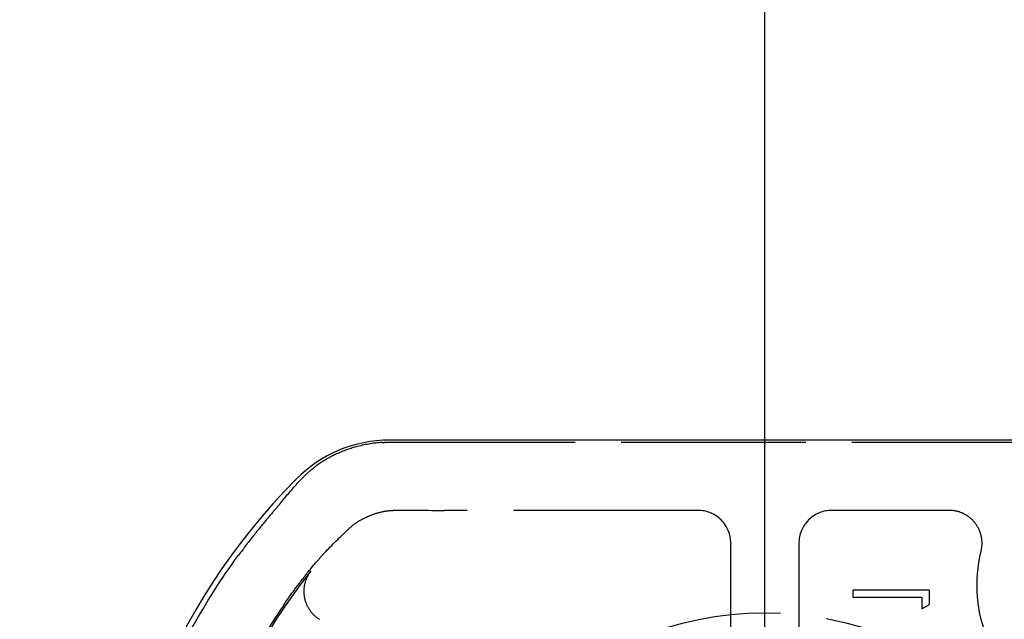
# Model space of a CAD drawing. Units: millimetres. Extents: x 63 to 4291, y 73 to 3057.
# Drawn here: x 2036 to 2080, y 2642 to 2669 of the extents above; entities that cross this region are included whole.
import ezdxf

# ---------------------------------------------------------------- set-up
doc = ezdxf.new("R2010")
doc.units = ezdxf.units.MM
doc.header["$LTSCALE"] = 2
doc.header["$PDSIZE"] = -1
doc.linetypes.add('Dashed', pattern=[5.7, 4.56, -1.14])
for name, color, linetype in [('Dimensions', 7, 'Continuous'), ('Hidden (ISO)', 7, 'Dashed'), ('Visible (ISO)', 7, 'Continuous')]:
    doc.layers.add(name, color=color, linetype=linetype)
doc.styles.get("Standard").update_dxf_attribs({"font": 'romans.shx', "width": 0.8})
doc.dimstyles.new('SLDDIMSTYLE2', dxfattribs={"dimscale": 10, "dimtxt": 2.5, "dimasz": 3.302, "dimexe": 1, "dimexo": 1, "dimgap": 0.926042, "dimtad": 1, "dimdec": 0, "dimrnd": 1e-09, "dimzin": 12, "dimdsep": 46, "dimtxsty": 'Standard', "dimcen": 2, "dimadec": 0, "dimazin": 3, "dimtfac": 1, "dimtdec": 0, "dimtmove": 0, "dimatfit": 0, "dimfxl": 1, "dimfrac": 2, "dimtolj": 1, "dimtzin": 12, "dimarcsym": 0})

# ---------------------------------------------------------------- blocks, each defined once
blk = doc.blocks.new('LD 245 00-IP66_Sheet_VIEW5')
at = {"layer": 'Hidden (ISO)', "ltscale": 0.921053}
for p, q in [((131.463, 214.767), (164.763, 214.767)), ((145.45, 211.663), (133.91, 211.663)), ((156.89, 211.663), (151.55, 211.663)), ((146.95, 205.869), (146.95, 210.164)), ((150.05, 210.164), (150.05, 205.869)), ((156, 208.026), (152.5, 208.026)), ((152.5, 208.026), (152.5, 207.712)), ((156, 207.379), (156, 208.026)), ((152.5, 207.712), (155.641, 207.712)), ((155.641, 207.712), (155.641, 207.173)), ((155.641, 207.173), (156, 207.379))]:
    blk.add_line(p, q, dxfattribs=at)
blk.add_circle((148.5, 192), 15, dxfattribs=at)
at = {"layer": 'Hidden (ISO)', "ltscale": 0.921053, "extrusion": (0, 0, -1)}
for centre, radius, start, end in [((-131.463, 208.768), 6, 86.3365, 90), ((-164.763, 208.263), 6.6, 337.1195, 13.5667), ((-148.5, 192), 29.743, 28.7292, 36.3201)]:
    blk.add_arc(centre, radius, start, end, dxfattribs=at)
at = {"layer": 'Hidden (ISO)', "ltscale": 0.921053}
for centre, radius, start, end in [((145.45, 210.164), 1.5, 359.9991, 90.0009), ((151.55, 210.164), 1.5, 89.9991, 180.0009), ((149, 192), 27.084, 141.4035, 154.7206), ((149, 192), 27.161, 145.5579, 150.515)]:
    blk.add_arc(centre, radius, start, end, dxfattribs=at)
at = {"layer": 'Hidden (ISO)', "ltscale": 0.921053, "extrusion": (0, 0, -1)}
for centre, major_axis, start_param, end_param in [((149.594, 193.002), (-22.11, -20.243), 1.426569, 1.468006), ((148.013, 191.096), (19.95, 18.265), 4.643752, 4.701003)]:
    blk.add_ellipse(centre, major_axis=major_axis, ratio=0.998774, start_param=start_param, end_param=end_param, dxfattribs=at)
at = {"layer": 'Hidden (ISO)', "ltscale": 0.921053}
blk.add_ellipse((133.886, 211.69), major_axis=(-4.067, 0), ratio=0.006436, start_param=1.010873, end_param=1.57669, dxfattribs=at)
for points, knots in [([(131.08, 214.755), (130.665, 214.729), (130.262, 214.659), (129.576, 214.469), (129.297, 214.365), (128.791, 214.139), (128.578, 214.02), (128.304, 213.853), (128.218, 213.795), (128.112, 213.72), (128.08, 213.697), (128.058, 213.68)], [-0.4479232, -0.4479232, -0.4479232, -0.4479232, -0.3241865, -0.3241865, -0.2242287, -0.2242287, -0.118118, -0.118118, -0.047258, -0.047258, -0.000001, -0.000001, -0.000001, -0.000001]), ([(127.214, 212.892), (127.343, 213.036), (127.478, 213.175), (127.759, 213.437), (127.906, 213.562), (128.058, 213.68)], [-0.6648931, -0.6648931, -0.6648931, -0.6648931, -0.331793, -0.331793, -0.000001, -0.000001, -0.000001, -0.000001]), ([(126.408, 211.946), (126.384, 211.917), (126.345, 211.871), (126.191, 211.691), (126.04, 211.515), (125.696, 211.104), (125.478, 210.84), (125.012, 210.252), (124.765, 209.928), (124.538, 209.619), (124.537, 209.618), (124.536, 209.616)], [0.9656706, 0.9656706, 0.9656706, 0.9656706, 1.0271996, 1.0271996, 1.1400437, 1.1400437, 1.2545303, 1.2545303, 1.369017, 1.369017, 1.369535, 1.369535, 1.369535, 1.369535]), ([(130.241, 211.296), (130.268, 211.31), (130.308, 211.33), (130.447, 211.396), (130.566, 211.45), (130.862, 211.55), (131.028, 211.596), (131.376, 211.653), (131.546, 211.668), (131.726, 211.668)], [0.000001, 0.000001, 0.000001, 0.000001, 0.0504512, 0.0504512, 0.1323173, 0.1323173, 0.205517, 0.205517, 0.2653314, 0.2653314, 0.2653314, 0.2653314]), ([(158.348, 209.812), (158.377, 209.932), (158.391, 210.056), (158.388, 210.316), (158.368, 210.451), (158.276, 210.767), (158.187, 210.94), (157.949, 211.243), (157.801, 211.37), (157.516, 211.533), (157.39, 211.584), (157.138, 211.648), (157.014, 211.663), (156.89, 211.663)], [0, 0, 0, 0, 0.0372818, 0.0372818, 0.0779888, 0.0779888, 0.1358515, 0.1358515, 0.1937145, 0.1937145, 0.2344213, 0.2344213, 0.271703, 0.271703, 0.271703, 0.271703]), ([(130.241, 211.296), (130.112, 211.231), (129.989, 211.158), (129.757, 210.997), (129.647, 210.908), (129.544, 210.812)], [0.000001, 0.000001, 0.000001, 0.000001, 0.2404505, 0.2404505, 0.4836689, 0.4836689, 0.4836689, 0.4836689]), ([(126.6, 207.362), (126.815, 207.676), (127.053, 208.006), (127.506, 208.605), (127.721, 208.875), (128.065, 209.292), (128.218, 209.469), (128.377, 209.648), (128.419, 209.694), (128.445, 209.722)], [-0.4554469, -0.4554469, -0.4554469, -0.4554469, -0.3413034, -0.3413034, -0.2265511, -0.2265511, -0.1132756, -0.1132756, -0.050796, -0.050796, -0.050796, -0.050796]), ([(127.833, 208.896), (127.75, 208.793), (127.683, 208.68), (127.574, 208.429), (127.538, 208.293), (127.496, 207.964), (127.51, 207.767), (127.617, 207.381), (127.708, 207.205), (127.934, 206.914), (128.068, 206.793), (128.219, 206.699)], [-0.3258247, -0.3258247, -0.3258247, -0.3258247, -0.2803059, -0.2803059, -0.2284549, -0.2284549, -0.1532237, -0.1532237, -0.075283, -0.075283, 0, 0, 0, 0])]:
    blk.add_open_spline(points, degree=3, knots=knots, dxfattribs=at)
at = {"layer": 'Visible (ISO)'}
blk.add_line((164.763, 214.863), (131.423, 214.863), dxfattribs=at)
for centre, radius, start, end in [((131.423, 208.864), 6, 89.9999, 135.3603), ((148.5, 192), 30, 135.3603, 224.6397)]:
    blk.add_arc(centre, radius, start, end, dxfattribs=at)
blk = doc.blocks.new('*D44')
at = {"layer": 'Defpoints', "color": 0, "transparency": 16777216}
for p in [(2121.75, 2680.599), (2069.55, 2626.816), (2285.251, 2626.816)]:
    blk.add_point(p, dxfattribs=at)
at = {"layer": 'Dimensions', "color": 0, "lineweight": -2, "transparency": 16777216}
for p, q in [((2285.251, 2713.619), (2285.251, 2746.639)), ((2131.75, 2680.599), (2295.251, 2680.599)), ((2285.251, 2680.599), (2285.251, 2626.816)), ((2079.55, 2626.816), (2295.251, 2626.816)), ((2285.251, 2593.796), (2285.251, 2560.776))]:
    blk.add_line(p, q, dxfattribs=at)
at = {"layer": 'Dimensions', "color": 0, "transparency": 16777216}
for points in [[(2279.747, 2713.619), (2290.754, 2713.619), (2285.251, 2680.599)], [(2279.747, 2593.796), (2290.754, 2593.796), (2285.251, 2626.816)]]:
    blk.add_solid(points, dxfattribs=at)
at = {"layer": 'Dimensions', "color": 0, "transparency": 16777216, "insert": (2263.49, 2653.707), "char_height": 25, "attachment_point": 5, "rotation": 90}
blk.add_mtext('\\A1;54', dxfattribs=at)
blk = doc.blocks.new('*D45')
at = {"layer": 'Defpoints', "color": 0, "transparency": 16777216}
for p in [(2126.75, 2804.618), (2126.75, 2679.068), (2069.55, 2626.816)]:
    blk.add_point(p, dxfattribs=at)
at = {"layer": 'Dimensions', "color": 0, "lineweight": -2, "transparency": 16777216}
for p, q in [((2069.55, 2636.816), (2069.55, 2814.618)), ((2126.75, 2689.068), (2126.75, 2814.618)), ((2036.53, 2804.618), (2003.51, 2804.618)), ((2069.55, 2804.618), (2126.75, 2804.618)), ((2159.77, 2804.618), (2192.79, 2804.618))]:
    blk.add_line(p, q, dxfattribs=at)
at = {"layer": 'Dimensions', "color": 0, "transparency": 16777216}
for points in [[(2036.53, 2810.121), (2036.53, 2799.114), (2069.55, 2804.618)], [(2159.77, 2810.121), (2159.77, 2799.114), (2126.75, 2804.618)]]:
    blk.add_solid(points, dxfattribs=at)
at = {"layer": 'Dimensions', "color": 0, "transparency": 16777216, "insert": (2098.15, 2826.378), "char_height": 25, "attachment_point": 5}
blk.add_mtext('\\A1;57', dxfattribs=at)
blk = doc.blocks.new('*D49')
at = {"layer": 'Defpoints', "color": 0, "transparency": 16777216}
for p in [(2121.75, 2680.599), (1986.812, 2477.316), (2069.55, 2477.316)]:
    blk.add_point(p, dxfattribs=at)
at = {"layer": 'Dimensions', "color": 0, "lineweight": -2, "transparency": 16777216}
for p, q in [((2111.75, 2680.599), (1976.812, 2680.599)), ((1986.812, 2647.579), (1986.812, 2510.336)), ((2059.55, 2477.316), (1976.812, 2477.316))]:
    blk.add_line(p, q, dxfattribs=at)
at = {"layer": 'Dimensions', "color": 0, "transparency": 16777216}
for points in [[(1981.309, 2647.579), (1992.316, 2647.579), (1986.812, 2680.599)], [(1981.309, 2510.336), (1992.316, 2510.336), (1986.812, 2477.316)]]:
    blk.add_solid(points, dxfattribs=at)
at = {"layer": 'Dimensions', "color": 0, "transparency": 16777216, "insert": (1965.052, 2578.957), "char_height": 25, "attachment_point": 5, "rotation": 90}
blk.add_mtext('\\A1;203', dxfattribs=at)

msp = doc.modelspace()

# ---------------------------------------------------------------- block references
msp.add_blockref('LD 245 00-IP66_Sheet_VIEW5', (1921.05, 2434.816))

# ---------------------------------------------------------------- dimensions: what is measured, and where the dimension line sits
at = {"layer": 'Dimensions'}
dim = msp.add_linear_dim(base=(2126.75, 2804.618), p1=(2069.55, 2626.816), p2=(2126.75, 2679.068), dimstyle='SLDDIMSTYLE2', dxfattribs=at)
dim.commit()
dim.dimension.update_dxf_attribs({"geometry": '*D45', "text_midpoint": (2098.15, 2804.618), "dimtype": 160})
dim = msp.add_linear_dim(base=(2285.251, 2626.816), p1=(2121.75, 2680.599), p2=(2069.55, 2626.816), angle=90, dimstyle='SLDDIMSTYLE2', dxfattribs=at)
dim.commit()
dim.dimension.update_dxf_attribs({"geometry": '*D44', "text_midpoint": (2285.251, 2653.707), "dimtype": 160})
dim = msp.add_linear_dim(base=(1986.812, 2477.316), p1=(2121.75, 2680.599), p2=(2069.55, 2477.316), angle=90, dimstyle='SLDDIMSTYLE2', dxfattribs=at)
dim.commit()
dim.dimension.update_dxf_attribs({"geometry": '*D49', "text_midpoint": (1965.052, 2578.957)})

doc.saveas('drawing.dxf')
